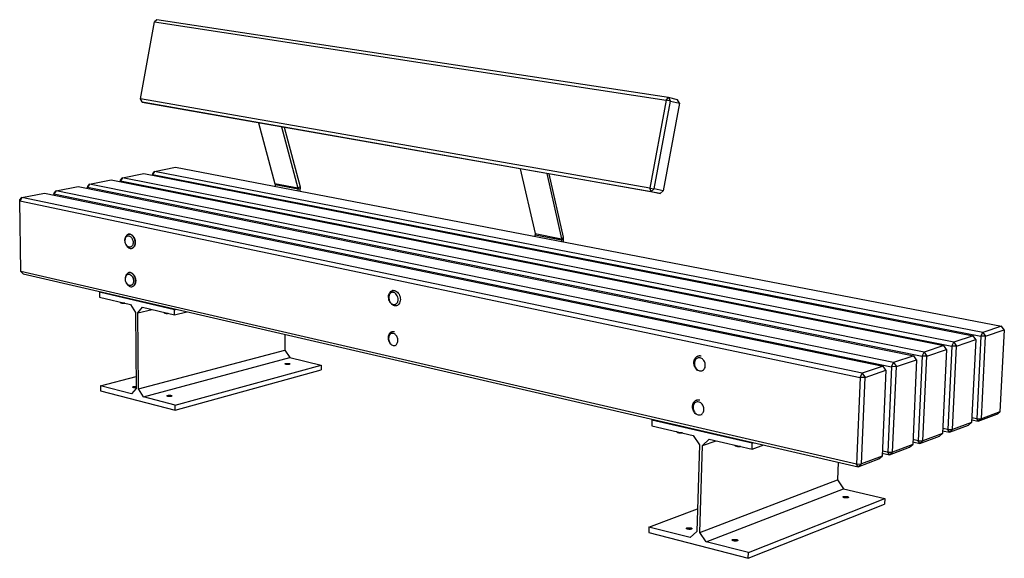
# Model space of a CAD drawing. Units: inches. Extents: x -24 to 404, y -248 to 27.
# Drawn here: x 211 to 213, y -109 to -108 of the extents above; entities that cross this region are included whole.
import ezdxf

# ---------------------------------------------------------------- set-up
doc = ezdxf.new("R2010")
doc.units = ezdxf.units.IN
doc.header["$MEASUREMENT"] = 0
doc.layers.add('0_MOBILIARIO', color=31, linetype='Continuous')

msp = doc.modelspace()

# ---------------------------------------------------------------- linework, layer by layer
at = {"layer": '0_MOBILIARIO'}
for p, q in [((210.7797, -108.158), (210.81183, -107.98003)), ((210.81741, -107.97472), (210.81183, -107.98003)), ((210.81183, -107.98003), (211.9937, -108.16111)), ((211.99919, -108.15492), (210.81741, -107.97472)), ((210.77969, -108.15808), (210.7797, -108.158)), ((210.78302, -108.16515), (210.77969, -108.15808)), ((210.7797, -108.158), (210.78302, -108.16515)), ((211.95626, -108.36404), (210.7797, -108.158)), ((210.78302, -108.16515), (211.95913, -108.37203)), ((210.80543, -108.16947), (210.78302, -108.16515)), ((211.98016, -108.37616), (210.80543, -108.16947)), ((211.9937, -108.16111), (211.95626, -108.36404)), ((211.96628, -108.36589), (212.00372, -108.16299)), ((212.0246, -108.16793), (211.98729, -108.37004)), ((211.9937, -108.16111), (211.99919, -108.15492)), ((212.00372, -108.16299), (211.9937, -108.16111)), ((211.99919, -108.15492), (212.00372, -108.16299)), ((212.02007, -108.15988), (211.99919, -108.15492)), ((212.00372, -108.16299), (212.0246, -108.16793)), ((212.0246, -108.16793), (212.02007, -108.15988)), ((211.05188, -108.21283), (211.09008, -108.35416)), ((211.10532, -108.22223), (211.14322, -108.36434)), ((211.11128, -108.22328), (211.14792, -108.36089)), ((210.73754, -108.33998), (210.78669, -108.33032)), ((210.78669, -108.33032), (212.70303, -108.70512)), ((210.81185, -108.32538), (210.80736, -108.33248)), ((210.80736, -108.33248), (210.80746, -108.33072)), ((210.80738, -108.33437), (210.80736, -108.33248)), ((210.80736, -108.33248), (212.7212, -108.70636)), ((210.80746, -108.33072), (210.81185, -108.32538)), ((210.81185, -108.32538), (210.86, -108.31592)), ((212.72567, -108.69743), (210.81185, -108.32538)), ((210.86, -108.31592), (212.76888, -108.68275)), ((211.65672, -108.31925), (211.69106, -108.46924)), ((211.71796, -108.33002), (211.75185, -108.48088)), ((211.75648, -108.47712), (211.72372, -108.33104)), ((210.66167, -108.35489), (210.65702, -108.36216)), ((210.65729, -108.36032), (210.66167, -108.35489)), ((210.66167, -108.35489), (210.71186, -108.34503)), ((212.59001, -108.74352), (210.66167, -108.35489)), ((210.71186, -108.34503), (212.63549, -108.72807)), ((210.73754, -108.33998), (210.73297, -108.34717)), ((210.73297, -108.34717), (210.73316, -108.34537)), ((210.73299, -108.34924), (210.73297, -108.34717)), ((210.73297, -108.34717), (212.65414, -108.72924)), ((210.73316, -108.34537), (210.73754, -108.33998)), ((212.65871, -108.72018), (210.73754, -108.33998)), ((211.14322, -108.36434), (211.09008, -108.35416)), ((211.14351, -108.36672), (211.09038, -108.35653)), ((211.09038, -108.35653), (211.09038, -108.36019)), ((210.50504, -108.38568), (210.5574, -108.37539)), ((210.5574, -108.37539), (212.49504, -108.77578)), ((210.58419, -108.37012), (210.57945, -108.37747)), ((210.57945, -108.37747), (210.57982, -108.3756)), ((210.57949, -108.37995), (210.57945, -108.37747)), ((210.57945, -108.37747), (212.51474, -108.77679)), ((210.57982, -108.3756), (210.58419, -108.37012)), ((210.58419, -108.37012), (210.63544, -108.36005)), ((212.5195, -108.76747), (210.58419, -108.37012)), ((210.63544, -108.36005), (212.56618, -108.75161)), ((210.65702, -108.36216), (210.65729, -108.36032)), ((210.65705, -108.36443), (210.65702, -108.36216)), ((210.65702, -108.36216), (212.58534, -108.7527)), ((211.14792, -108.36089), (211.14322, -108.36434)), ((211.14851, -108.36566), (211.14351, -108.36672)), ((211.14351, -108.3704), (211.14351, -108.36672)), ((211.1485, -108.37136), (211.14851, -108.36566)), ((211.95626, -108.36404), (211.96628, -108.36589)), ((211.95913, -108.37203), (211.95626, -108.36404)), ((211.96628, -108.36589), (211.95913, -108.37203)), ((211.95913, -108.37203), (211.98016, -108.37616)), ((211.98729, -108.37004), (211.96628, -108.36589)), ((211.98016, -108.37616), (211.98729, -108.37004)), ((210.50504, -108.38568), (210.50021, -108.39311)), ((210.50021, -108.39311), (210.50068, -108.3912)), ((210.50315, -108.55685), (210.50021, -108.39311)), ((210.50021, -108.39311), (212.44224, -108.80152)), ((210.50068, -108.3912), (210.50504, -108.38568)), ((212.44711, -108.79206), (210.50504, -108.38568)), ((211.69106, -108.46924), (211.75185, -108.48088)), ((210.74356, -108.48403), (210.74366, -108.48264)), ((210.75172, -108.4706), (210.75207, -108.47052)), ((211.69123, -108.47566), (211.6913, -108.47176)), ((211.6913, -108.47176), (211.75209, -108.48342)), ((211.75185, -108.48088), (211.75648, -108.47712)), ((211.75209, -108.48342), (211.75201, -108.48734)), ((211.75696, -108.48219), (211.75209, -108.48342)), ((211.75683, -108.48827), (211.75696, -108.48219)), ((210.74589, -108.49455), (210.74657, -108.49577)), ((210.75896, -108.50336), (210.7593, -108.50328)), ((210.50315, -108.55685), (210.50818, -108.56217)), ((212.43372, -109.00183), (210.50315, -108.55685)), ((210.7528, -108.55921), (210.75245, -108.55928)), ((210.50818, -108.56217), (212.43789, -109.00794)), ((210.74449, -108.57263), (210.74458, -108.5712)), ((210.74697, -108.58335), (210.74769, -108.58459)), ((210.68431, -108.60491), (210.68876, -108.60388)), ((210.68431, -108.60491), (210.68445, -108.61637)), ((210.85773, -108.64501), (210.68431, -108.60491)), ((210.76036, -108.59179), (210.76001, -108.59187)), ((211.36311, -108.60061), (211.36174, -108.60096)), ((210.68445, -108.61637), (210.75642, -108.63311)), ((210.73407, -108.62922), (210.73394, -108.62916)), ((210.73462, -108.62923), (210.73461, -108.62804)), ((210.75642, -108.63311), (210.76788, -108.65146)), ((210.76788, -108.65146), (210.7696, -108.82702)), ((210.77288, -108.65264), (210.78409, -108.63955)), ((210.77288, -108.65264), (210.80601, -108.64465)), ((210.78409, -108.63955), (210.85781, -108.6567)), ((210.83508, -108.65261), (210.83507, -108.65141)), ((210.85773, -108.64501), (210.86216, -108.64394)), ((210.85781, -108.6567), (210.85773, -108.64501)), ((210.85781, -108.6567), (210.88676, -108.64962)), ((211.37105, -108.63573), (211.37071, -108.63582)), ((210.77457, -108.8283), (210.77288, -108.65264)), ((210.83446, -108.65258), (210.83433, -108.65252)), ((211.36105, -108.69585), (211.36307, -108.69531)), ((212.7212, -108.70636), (212.72567, -108.69743)), ((212.76888, -108.68275), (212.72567, -108.69743)), ((212.72567, -108.69743), (212.732, -108.70628)), ((212.732, -108.70628), (212.77518, -108.69152)), ((212.77518, -108.69152), (212.76518, -108.88081)), ((212.77518, -108.69152), (212.76888, -108.68275)), ((211.11312, -108.70191), (211.11308, -108.73839)), ((212.65414, -108.72924), (212.65871, -108.72018)), ((212.70303, -108.70512), (212.65871, -108.72018)), ((212.65871, -108.72018), (212.66509, -108.72915)), ((212.66509, -108.72915), (212.70938, -108.71401)), ((212.70938, -108.71401), (212.69965, -108.90556)), ((212.70938, -108.71401), (212.70303, -108.70512)), ((212.7212, -108.70636), (212.71144, -108.89716)), ((212.732, -108.70628), (212.7212, -108.70636)), ((212.72218, -108.89705), (212.732, -108.70628)), ((210.77457, -108.8283), (211.11308, -108.73839)), ((211.11308, -108.73839), (211.12426, -108.75589)), ((211.37045, -108.73049), (211.37079, -108.73039)), ((212.63549, -108.72807), (212.59001, -108.74352)), ((212.59644, -108.75261), (212.64189, -108.73708)), ((212.64189, -108.73708), (212.63244, -108.93094)), ((212.64189, -108.73708), (212.63549, -108.72807)), ((212.65414, -108.72924), (212.64466, -108.92233)), ((212.66509, -108.72915), (212.65414, -108.72924)), ((212.65555, -108.92222), (212.66509, -108.72915)), ((210.786, -108.84674), (211.12426, -108.75589)), ((211.12426, -108.75589), (211.19685, -108.77309)), ((212.07051, -108.75137), (212.06813, -108.75211)), ((212.56618, -108.75161), (212.5195, -108.76747)), ((212.52599, -108.77669), (212.57263, -108.76075)), ((212.57263, -108.76075), (212.56349, -108.95698)), ((212.57263, -108.76075), (212.56618, -108.75161)), ((212.58534, -108.7527), (212.57616, -108.94815)), ((212.58534, -108.7527), (212.59001, -108.74352)), ((212.59644, -108.75261), (212.58534, -108.7527)), ((212.5872, -108.94803), (212.59644, -108.75261)), ((212.59001, -108.74352), (212.59644, -108.75261)), ((210.85926, -108.8656), (211.19685, -108.77309)), ((210.85934, -108.87712), (211.19681, -108.7841)), ((211.19685, -108.77309), (211.19681, -108.7841)), ((212.49504, -108.77578), (212.44711, -108.79206)), ((212.45366, -108.80142), (212.50155, -108.78505)), ((212.50155, -108.78505), (212.49273, -108.9837)), ((212.50155, -108.78505), (212.49504, -108.77578)), ((212.51474, -108.77679), (212.50587, -108.97464)), ((212.51474, -108.77679), (212.5195, -108.76747)), ((212.52599, -108.77669), (212.51474, -108.77679)), ((212.51706, -108.97452), (212.52599, -108.77669)), ((212.5195, -108.76747), (212.52599, -108.77669)), ((210.68698, -108.82126), (210.76933, -108.79973)), ((212.08023, -108.78907), (212.0799, -108.78918)), ((212.44224, -108.80152), (212.43372, -109.00183)), ((212.44224, -108.80152), (212.44711, -108.79206)), ((212.45366, -108.80142), (212.44224, -108.80152)), ((212.44506, -109.00171), (212.45366, -108.80142)), ((212.44711, -108.79206), (212.45366, -108.80142)), ((210.75851, -108.83966), (210.68698, -108.82126)), ((210.68698, -108.82126), (210.68712, -108.83256)), ((210.68712, -108.83256), (210.85934, -108.87712)), ((210.7696, -108.82702), (210.75851, -108.83966)), ((210.786, -108.84674), (210.77457, -108.8283)), ((210.85926, -108.8656), (210.786, -108.84674)), ((212.06469, -108.85393), (212.06711, -108.85314)), ((210.85934, -108.87712), (210.85926, -108.8656)), ((211.96087, -108.90012), (211.96051, -108.91323)), ((211.96087, -108.90012), (211.9651, -108.89872)), ((212.19279, -108.95375), (211.96087, -108.90012)), ((212.07702, -108.89071), (212.07735, -108.8906)), ((212.69994, -108.89981), (212.71512, -108.90307)), ((212.71144, -108.89716), (212.7002, -108.89476)), ((212.71144, -108.89716), (212.72218, -108.89705)), ((212.71512, -108.90307), (212.71144, -108.89716)), ((212.71512, -108.90307), (212.75815, -108.88679)), ((212.72218, -108.89705), (212.71512, -108.90307)), ((212.76518, -108.88081), (212.72218, -108.89705)), ((212.75815, -108.88679), (212.76518, -108.88081)), ((211.96051, -108.91323), (212.05656, -108.93558)), ((212.63274, -108.92485), (212.64846, -108.92829)), ((212.64466, -108.92233), (212.63299, -108.91978)), ((212.64466, -108.92233), (212.65555, -108.92222)), ((212.64846, -108.92829), (212.64466, -108.92233)), ((212.64846, -108.92829), (212.69259, -108.91159)), ((212.65555, -108.92222), (212.64846, -108.92829)), ((212.69965, -108.90556), (212.65555, -108.92222)), ((212.69259, -108.91159), (212.69965, -108.90556)), ((212.0199, -108.92845), (212.01987, -108.92843)), ((212.02156, -108.92881), (212.0216, -108.92744)), ((212.05656, -108.93558), (212.07112, -108.9571)), ((212.0778, -108.95866), (212.09356, -108.94418)), ((212.0778, -108.95866), (212.10913, -108.9478)), ((212.09356, -108.94418), (212.19232, -108.96716)), ((212.57616, -108.94815), (212.56403, -108.94545)), ((212.57616, -108.94815), (212.5872, -108.94803)), ((212.58008, -108.95415), (212.57616, -108.94815)), ((212.58008, -108.95415), (212.62535, -108.93703)), ((212.5872, -108.94803), (212.58008, -108.95415)), ((212.63244, -108.93094), (212.5872, -108.94803)), ((212.62535, -108.93703), (212.63244, -108.93094)), ((212.07112, -108.9571), (212.06487, -109.15798)), ((212.07151, -109.15968), (212.0778, -108.95866)), ((212.15399, -108.95965), (212.15396, -108.95963)), ((212.1558, -108.96005), (212.15584, -108.95867)), ((212.19232, -108.96716), (212.19279, -108.95375)), ((212.19232, -108.96716), (212.21953, -108.9575)), ((212.19279, -108.95375), (212.19696, -108.95228)), ((212.50992, -108.9807), (212.55637, -108.96312)), ((212.56349, -108.95698), (212.51706, -108.97452)), ((212.55637, -108.96312), (212.56349, -108.95698)), ((212.56379, -108.95053), (212.58008, -108.95415)), ((212.43789, -109.00794), (212.48558, -108.9899)), ((212.49273, -108.9837), (212.44506, -109.00171)), ((212.48558, -108.9899), (212.49273, -108.9837)), ((212.49303, -108.97687), (212.50992, -108.9807)), ((212.50587, -108.97464), (212.49326, -108.97179)), ((212.50587, -108.97464), (212.51706, -108.97452)), ((212.50992, -108.9807), (212.50587, -108.97464)), ((212.51706, -108.97452), (212.50992, -108.9807)), ((212.39131, -108.99718), (212.3896, -109.03864)), ((212.43372, -109.00183), (212.44506, -109.00171)), ((212.43789, -109.00794), (212.43372, -109.00183)), ((212.44506, -109.00171), (212.43789, -109.00794)), ((212.07151, -109.15968), (212.3896, -109.03864)), ((212.3896, -109.03864), (212.40363, -109.059)), ((212.08601, -109.18132), (212.40363, -109.059)), ((212.40363, -109.059), (212.49926, -109.08165)), ((212.18396, -109.20653), (212.49926, -109.08165)), ((212.49926, -109.08165), (212.4987, -109.09418)), ((211.95404, -109.14736), (212.0665, -109.10564)), ((212.1835, -109.21973), (212.4987, -109.09418)), ((211.95404, -109.14736), (211.95369, -109.16027)), ((212.04932, -109.17188), (211.95404, -109.14736)), ((211.95369, -109.16027), (212.1835, -109.21973)), ((212.06487, -109.15798), (212.04932, -109.17188)), ((212.08601, -109.18132), (212.07151, -109.15968)), ((212.18396, -109.20653), (212.08601, -109.18132)), ((212.1835, -109.21973), (212.18396, -109.20653))]:
    msp.add_line(p, q, dxfattribs=at)
at = {"layer": '0_MOBILIARIO', "flags": 128}
for points in [[(211.09008, -108.35416, -0.0035212), (211.09012, -108.35431, -0.0068866), (211.09013, -108.35439, -0.000193), (211.09018, -108.3546, -0.0035199), (211.09019, -108.35461, -0.0034163), (211.09021, -108.35473, -0.0034496), (211.09023, -108.35484, -0.0033536), (211.09025, -108.35496, -0.0033843), (211.09027, -108.35508, -0.0032959), (211.09029, -108.3552, -0.0033242), (211.0903, -108.35531, -0.003243), (211.09032, -108.35543, -0.0032689), (211.09033, -108.35555, -0.0031948), (211.09034, -108.35568, -0.0032183), (211.09035, -108.3558, -0.0031512), (211.09036, -108.35592, -0.0031724), (211.09037, -108.35604, -0.003112), (211.09037, -108.35605, -0.0001514), (211.09038, -108.35629, -0.0060571), (211.09038, -108.35637, -0.0031131), (211.09038, -108.35653)], [(211.14322, -108.36434, -0.0035015), (211.14326, -108.36449, -0.0068497), (211.14327, -108.36456, -0.0001909), (211.14332, -108.36478, -0.0035002), (211.14332, -108.36479, -0.0033954), (211.14335, -108.36491, -0.003429), (211.14337, -108.36502, -0.0033321), (211.14339, -108.36514, -0.0033632), (211.14341, -108.36526, -0.0032738), (211.14343, -108.36538, -0.0033024), (211.14344, -108.3655, -0.0032204), (211.14345, -108.36562, -0.0032466), (211.14347, -108.36574, -0.0031718), (211.14348, -108.36586, -0.0031956), (211.14349, -108.36598, -0.0031279), (211.1435, -108.3661, -0.0031493), (211.1435, -108.36623, -0.0030885), (211.1435, -108.36624, -0.0001491), (211.14351, -108.36647, -0.0060121), (211.14351, -108.36656, -0.0030896), (211.14351, -108.36672)], [(211.14792, -108.36089, -0.0034984), (211.148, -108.36119, -0.0068438), (211.14803, -108.36134, -0.0001906), (211.14813, -108.36177, -0.0034971), (211.14813, -108.3618, -0.0033924), (211.14818, -108.36203, -0.0034261), (211.14822, -108.36226, -0.0033292), (211.14826, -108.3625, -0.0033603), (211.1483, -108.36273, -0.003271), (211.14834, -108.36297, -0.0032996), (211.14837, -108.36321, -0.0032177), (211.1484, -108.36345, -0.0032439), (211.14842, -108.36369, -0.0031692), (211.14844, -108.36394, -0.003193), (211.14846, -108.36418, -0.0031253), (211.14848, -108.36442, -0.0031468), (211.14849, -108.36467, -0.0030859), (211.14849, -108.36469, -0.0001489), (211.14851, -108.36516, -0.0060073), (211.14851, -108.36533, -0.003087), (211.14851, -108.36566)], [(210.74657, -108.49577, 0.0804426), (210.74889, -108.49946, 0.0932816), (210.75187, -108.50177, 0.0524382), (210.75582, -108.50331, 0.0946882), (210.75818, -108.50349, 0.1001606), (210.76112, -108.50254, 0.0935502), (210.76366, -108.50041, 0.0683859), (210.76562, -108.49722, 0.0648611), (210.76672, -108.49343, 0.0457551), (210.76701, -108.48891, 0.0471705), (210.76647, -108.48456, 0.0470301), (210.76512, -108.48038, 0.0456287), (210.76297, -108.4764, 0.064495), (210.76037, -108.47342, 0.0678585), (210.75724, -108.47133, 0.0931873), (210.75404, -108.47044, 0.0999848), (210.75096, -108.4708, 0.0950917), (210.7489, -108.47195, 0.0527843), (210.74595, -108.47498, 0.0938185), (210.74422, -108.47832, 0.0809286), (210.74366, -108.48264)], [(210.75207, -108.47052, -0.0491186), (210.75428, -108.47034, -0.0765035), (210.75569, -108.47058, -0.0267621), (210.75806, -108.47152, -0.0475881), (210.7593, -108.47224, -0.0347187), (210.7611, -108.47372, -0.0372786), (210.76256, -108.47532, -0.0284219), (210.76402, -108.47743, -0.0303191), (210.76515, -108.47954, -0.0261397), (210.76612, -108.482, -0.0267854), (210.76681, -108.48449, -0.0268371), (210.76723, -108.48703, -0.0261596), (210.76739, -108.48966, -0.0304503), (210.76725, -108.49205, -0.0285269), (210.76681, -108.49457, -0.0375026), (210.76616, -108.49664, -0.0349453), (210.76515, -108.49873, -0.0478694), (210.76432, -108.4999, -0.0269696), (210.76256, -108.50173, -0.0767737), (210.76138, -108.50253, -0.0493882), (210.7593, -108.50328)], [(211.69106, -108.46924, -0.0032868), (211.69109, -108.4694, -0.0064464), (211.69111, -108.46948, -0.0001685), (211.69115, -108.46971, -0.0032852), (211.69115, -108.46972, -0.0031707), (211.69117, -108.46984, -0.0032074), (211.69119, -108.46996, -0.0031021), (211.69121, -108.47009, -0.0031358), (211.69123, -108.47021, -0.0030393), (211.69124, -108.47034, -0.0030701), (211.69125, -108.47046, -0.0029821), (211.69127, -108.47059, -0.0030101), (211.69128, -108.47072, -0.0029302), (211.69128, -108.47085, -0.0029556), (211.69129, -108.47098, -0.0028835), (211.6913, -108.47111, -0.0029063), (211.6913, -108.47124, -0.0028418), (211.6913, -108.47125, -0.0001265), (211.69131, -108.4715, -0.0055404), (211.69131, -108.47159, -0.002843), (211.6913, -108.47176)], [(210.74352, -108.4855, -0.0925872), (210.7437, -108.48148, -0.103042), (210.74523, -108.47819, -0.0624507), (210.7479, -108.4754, -0.1114086), (210.74986, -108.47444, -0.1124807), (210.75269, -108.4744, -0.0985417), (210.75565, -108.47567, -0.0699437), (210.75832, -108.47812, -0.0646067), (210.76039, -108.48144, -0.0507461), (210.76174, -108.48539, -0.0507658), (210.76226, -108.48953, -0.0637669), (210.76186, -108.49344, -0.0686159), (210.76055, -108.49685, -0.0972753), (210.75845, -108.49934, -0.1116793), (210.7559, -108.50059, -0.1122044), (210.75307, -108.50062, -0.0984298), (210.75011, -108.49934, -0.0696082), (210.74807, -108.49745, -0.0409667), (210.74539, -108.49357, -0.0741303), (210.74401, -108.49007, -0.0606334), (210.74352, -108.4855)], [(211.75185, -108.48088, -0.0032617), (211.75188, -108.48104, -0.0063991), (211.7519, -108.48112, -0.000166), (211.75194, -108.48135, -0.00326), (211.75195, -108.48136, -0.0031447), (211.75197, -108.48149, -0.0031816), (211.75198, -108.48161, -0.0030757), (211.752, -108.48173, -0.0031095), (211.75202, -108.48186, -0.0030125), (211.75203, -108.48199, -0.0030434), (211.75204, -108.48211, -0.002955), (211.75206, -108.48224, -0.0029831), (211.75206, -108.48237, -0.0029028), (211.75207, -108.4825, -0.0029283), (211.75208, -108.48263, -0.0028559), (211.75209, -108.48276, -0.0028788), (211.75209, -108.48289, -0.002814), (211.75209, -108.4829, -0.0001241), (211.75209, -108.48315, -0.0054873), (211.75209, -108.48324, -0.0028152), (211.75209, -108.48342)], [(211.75696, -108.48219, 0.0028127), (211.75697, -108.48184, 0.0054825), (211.75697, -108.48166, 0.0001239), (211.75696, -108.48116, 0.0028115), (211.75696, -108.48113, 0.0028762), (211.75695, -108.48087, 0.0028533), (211.75694, -108.48061, 0.0029256), (211.75693, -108.48035, 0.0029002), (211.75691, -108.48009, 0.0029803), (211.75689, -108.47984, 0.0029522), (211.75687, -108.47958, 0.0030406), (211.75684, -108.47933, 0.0030096), (211.75681, -108.47907, 0.0031065), (211.75678, -108.47882, 0.0030727), (211.75675, -108.47857, 0.0031785), (211.75671, -108.47833, 0.0031416), (211.75667, -108.47808, 0.0032568), (211.75667, -108.47806, 0.0001657), (211.75658, -108.4776, 0.0063927), (211.75655, -108.47743, 0.0032584), (211.75648, -108.47712)], [(210.74769, -108.58459, 0.0807487), (210.75006, -108.5882, 0.0936601), (210.75305, -108.59043, 0.0525881), (210.75698, -108.59186, 0.0948826), (210.75932, -108.59199, 0.0997959), (210.76222, -108.59099, 0.0930484), (210.7647, -108.58883, 0.0676779), (210.76659, -108.58562, 0.064372), (210.76763, -108.58184, 0.0453953), (210.76786, -108.57735, 0.046847), (210.76727, -108.57304, 0.046753), (210.7659, -108.5689, 0.045312), (210.76372, -108.56497, 0.0641267), (210.76112, -108.56203, 0.0673248), (210.758, -108.55997, 0.0928012), (210.75482, -108.55911, 0.0996695), (210.75177, -108.55947, 0.0951489), (210.74973, -108.56061, 0.0528214), (210.74683, -108.56361, 0.0940239), (210.74512, -108.56692, 0.0810758), (210.74458, -108.5712)], [(210.7528, -108.55921, -0.0492129), (210.75499, -108.559, -0.0766431), (210.7564, -108.55922, -0.0268442), (210.75877, -108.56013, -0.0476671), (210.76001, -108.56083, -0.0347144), (210.76182, -108.56229, -0.037289), (210.76329, -108.56387, -0.0283796), (210.76477, -108.56595, -0.03029), (210.76591, -108.56805, -0.0260819), (210.76691, -108.57049, -0.0267352), (210.76762, -108.57296, -0.02677), (210.76807, -108.57549, -0.0260952), (210.76825, -108.57811, -0.0303782), (210.76814, -108.5805, -0.0284501), (210.76773, -108.58301, -0.03744), (210.76711, -108.58508, -0.0348671), (210.76612, -108.58718, -0.0478572), (210.76531, -108.58835, -0.0269846), (210.76358, -108.5902, -0.0768261), (210.76242, -108.59101, -0.0493953), (210.76036, -108.59179)], [(210.75482, -108.56347, -0.0570908), (210.75827, -108.56585, -0.0834617), (210.76009, -108.56808, -0.040877), (210.76204, -108.57225, -0.052013), (210.76295, -108.57577, -0.0576641), (210.76308, -108.57978, -0.0593003), (210.7623, -108.5836, -0.0867181), (210.76066, -108.58666, -0.1021729), (210.7584, -108.58857, -0.115409), (210.75569, -108.58932, -0.1082105), (210.75275, -108.58879, -0.0820285), (210.74993, -108.58704, -0.0722691), (210.74749, -108.58418, -0.051706), (210.74566, -108.58049, -0.0518809), (210.74464, -108.57651, -0.0575401), (210.7445, -108.57251, -0.0590348), (210.74527, -108.56869, -0.0865883), (210.74673, -108.56596, -0.0807756), (210.74916, -108.56371, -0.1367393), (210.75154, -108.56294, -0.1022931), (210.75482, -108.56347)], [(211.3527, -108.6155, -0.1082919), (211.35319, -108.60956, -0.1204518), (211.35595, -108.60494, -0.0761472), (211.36046, -108.60158, -0.1184611), (211.36399, -108.60067, -0.1090227), (211.36854, -108.60159, -0.0917992), (211.37307, -108.60469, -0.0692445), (211.37662, -108.60936, -0.0651249), (211.37893, -108.61514, -0.0651762), (211.37969, -108.62133, -0.069335), (211.37882, -108.62712, -0.0919257), (211.37634, -108.63202, -0.1091518), (211.37279, -108.63501, -0.1184633), (211.36844, -108.63611, -0.109447), (211.36368, -108.63511, -0.0868175), (211.36018, -108.63273, -0.0529052), (211.35576, -108.62741, -0.0845319), (211.35341, -108.62216, -0.0724486), (211.3527, -108.6155), (211.3527, -108.6155)], [(211.37461, -108.62134, 0.0629567), (211.37411, -108.6164, 0.0779586), (211.37261, -108.61266, 0.0431251), (211.36963, -108.60851, 0.0697548), (211.36725, -108.60641, 0.0934042), (211.36387, -108.60499, 0.104022), (211.36058, -108.60498, 0.1059052), (211.35758, -108.6063, 0.0967132), (211.35514, -108.60891, 0.0731685), (211.35356, -108.61251, 0.0680688), (211.35301, -108.6167, 0.0552159), (211.35353, -108.62114, 0.055195), (211.355, -108.62536, 0.0655469), (211.35733, -108.62893, 0.0694262), (211.36034, -108.6316, 0.0933103), (211.36372, -108.63303, 0.1037374), (211.36702, -108.63305, 0.1061492), (211.36937, -108.63202, 0.0641177), (211.37247, -108.62913, 0.1062397), (211.37425, -108.62571, 0.0933752), (211.37461, -108.62134)], [(211.35844, -108.6025, -0.0106186), (211.3589, -108.60218, -0.0194619), (211.35916, -108.60201, -0.0016544), (211.35981, -108.60165, -0.010636), (211.35991, -108.60159, -0.010916), (211.36029, -108.60141, -0.0108414), (211.36069, -108.60124, -0.0110168), (211.36108, -108.60109, -0.0109775), (211.36149, -108.60096, -0.0110384), (211.36189, -108.60084, -0.0110366), (211.36231, -108.60075, -0.0109795), (211.36272, -108.60067, -0.0110153), (211.36314, -108.60061, -0.0108437), (211.36357, -108.60057, -0.0109148), (211.36399, -108.60055, -0.0106386), (211.36443, -108.60054, -0.0107412), (211.36485, -108.60056, -0.0103754), (211.36497, -108.60056, -0.0015777), (211.36572, -108.60064, -0.0189953), (211.36603, -108.60068, -0.0103604), (211.36659, -108.60079)], [(210.73885, -108.63013, -0.0028974), (210.73844, -108.6301, -0.0055742), (210.73823, -108.63008, -0.0001323), (210.73767, -108.63003, -0.0028806), (210.73764, -108.63003, -0.0032389), (210.73736, -108.63, -0.0030978), (210.73707, -108.62996, -0.0035736), (210.73681, -108.62993, -0.0033863), (210.73653, -108.62989, -0.0040165), (210.73628, -108.62985, -0.0037676), (210.73602, -108.6298, -0.0046072), (210.73579, -108.62975, -0.004273), (210.73554, -108.6297, -0.0054054), (210.73534, -108.62965, -0.0049501), (210.73511, -108.62959, -0.006505), (210.73492, -108.62954, -0.0058722), (210.73472, -108.62948, -0.0080555), (210.73468, -108.62946, -0.0010315), (210.73437, -108.62935, -0.0164275), (210.73427, -108.62931, -0.0082015), (210.73407, -108.62922)], [(210.7433, -108.63006, -0.0018376), (210.74301, -108.63008, -0.0036484), (210.74286, -108.63009, -0.0000534), (210.74244, -108.63012, -0.0018343), (210.74242, -108.63012, -0.0017752), (210.7422, -108.63013, -0.0017918), (210.74198, -108.63014, -0.001752), (210.74175, -108.63015, -0.0017623), (210.74153, -108.63016, -0.0017407), (210.7413, -108.63017, -0.001745), (210.74108, -108.63017, -0.0017411), (210.74085, -108.63017, -0.0017394), (210.74063, -108.63017, -0.001753), (210.7404, -108.63017, -0.0017455), (210.74018, -108.63017, -0.0017769), (210.73995, -108.63017, -0.0017632), (210.73973, -108.63016, -0.0018134), (210.73972, -108.63016, -0.0000522), (210.73929, -108.63015, -0.0036045), (210.73914, -108.63014, -0.0018167), (210.73885, -108.63013)], [(210.83936, -108.65352, -0.0029357), (210.83895, -108.6535, -0.0056489), (210.83873, -108.65348, -0.0001357), (210.83815, -108.65343, -0.0029188), (210.83812, -108.65342, -0.0032726), (210.83784, -108.65339, -0.003133), (210.83754, -108.65336, -0.0036043), (210.83727, -108.65332, -0.0034187), (210.83698, -108.65328, -0.004044), (210.83673, -108.65323, -0.0037969), (210.83646, -108.65318, -0.0046305), (210.83622, -108.65314, -0.0042987), (210.83597, -108.65308, -0.0054229), (210.83576, -108.65303, -0.0049711), (210.83552, -108.65297, -0.0065135), (210.83533, -108.65292, -0.0058864), (210.83512, -108.65285, -0.0080493), (210.83508, -108.65284, -0.0010292), (210.83476, -108.65272, -0.0164012), (210.83466, -108.65268, -0.0081931), (210.83446, -108.65258)], [(210.84386, -108.65345, -0.0018767), (210.84357, -108.65348, -0.0037264), (210.84342, -108.65349, -0.0000557), (210.84299, -108.65352, -0.0018732), (210.84298, -108.65352, -0.0018087), (210.84275, -108.65353, -0.001827), (210.84253, -108.65354, -0.0017824), (210.8423, -108.65355, -0.0017942), (210.84207, -108.65356, -0.0017682), (210.84185, -108.65356, -0.0017739), (210.84162, -108.65357, -0.0017658), (210.84139, -108.65357, -0.0017655), (210.84116, -108.65357, -0.0017752), (210.84093, -108.65357, -0.001769), (210.84071, -108.65357, -0.0017966), (210.84048, -108.65357, -0.0017842), (210.84025, -108.65356, -0.0018306), (210.84024, -108.65356, -0.0000532), (210.8398, -108.65354, -0.0036365), (210.83966, -108.65354, -0.0018338), (210.83936, -108.65352)], [(211.35779, -108.72558, -0.0242818), (211.35608, -108.72342, -0.0415298), (211.35525, -108.72203, -0.00805), (211.3538, -108.71895, -0.0238977), (211.35338, -108.71788, -0.0231654), (211.35274, -108.71568, -0.0230594), (211.35231, -108.71341, -0.0244618), (211.3521, -108.71121, -0.0236792), (211.35211, -108.70892, -0.027304), (211.35232, -108.70684, -0.0258964), (211.35278, -108.70468, -0.0317863), (211.35341, -108.70284, -0.0299939), (211.3543, -108.70099, -0.0375462), (211.35529, -108.69948, -0.0359231), (211.35655, -108.69808, -0.0429305), (211.35788, -108.69701, -0.0420528), (211.3594, -108.69615, -0.044884), (211.36042, -108.69579, -0.0213125), (211.36265, -108.69533, -0.0652682), (211.36405, -108.69528, -0.0439408), (211.36609, -108.69566)], [(211.3621, -108.69971, 0.0874312), (211.35835, -108.70043, 0.1207993), (211.35605, -108.70202, 0.0696407), (211.35385, -108.70535, 0.076435), (211.35279, -108.70883, 0.0572212), (211.35267, -108.71321, 0.0568199), (211.35355, -108.71754, 0.0595744), (211.35538, -108.7215, 0.0608717), (211.35804, -108.72484, 0.0832123), (211.36122, -108.72706, 0.0940922), (211.36455, -108.72793, 0.1078975), (211.36779, -108.72746, 0.1049544), (211.37061, -108.72564, 0.0857532), (211.37271, -108.7227, 0.0765745), (211.37389, -108.71883, 0.0574425), (211.37402, -108.71444, 0.0569692), (211.37314, -108.7101, 0.059714), (211.37149, -108.70654, 0.049706), (211.36863, -108.70279, 0.0948238), (211.36621, -108.70102, 0.06579), (211.3621, -108.69971)], [(212.06608, -108.78566, -0.0276235), (212.06384, -108.78352, -0.0462491), (212.0627, -108.78205, -0.0101256), (212.06075, -108.77886, -0.0272257), (212.06011, -108.77761, -0.0261443), (212.05917, -108.77518, -0.0261541), (212.0585, -108.77266, -0.0271782), (212.0581, -108.77014, -0.0265601), (212.05798, -108.76754, -0.029682), (212.05813, -108.76512, -0.0285243), (212.05859, -108.76263, -0.0335683), (212.05927, -108.76045, -0.0321317), (212.06028, -108.75828, -0.0382737), (212.06146, -108.75647, -0.0370192), (212.06294, -108.7548, -0.0422533), (212.06455, -108.75349, -0.0415981), (212.06638, -108.75245, -0.043292), (212.06762, -108.752, -0.0203521), (212.07035, -108.75139, -0.0635497), (212.07205, -108.7513, -0.0425204), (212.07456, -108.7517)], [(212.08425, -108.7741, 0.0651794), (212.08374, -108.76872, 0.082008), (212.08212, -108.76473, 0.0453433), (212.07878, -108.76026, 0.0695549), (212.07599, -108.75791, 0.087786), (212.07209, -108.75633, 0.0953779), (212.06821, -108.75625, 0.0999672), (212.06466, -108.75762, 0.0953489), (212.06176, -108.76037, 0.0781465), (212.05984, -108.76418, 0.0730259), (212.0591, -108.76868, 0.0606747), (212.05959, -108.77347, 0.0603864), (212.06122, -108.77803, 0.0665847), (212.06387, -108.78192, 0.0692348), (212.06733, -108.78484, 0.0877117), (212.07122, -108.78643, 0.0950888), (212.0751, -108.78652, 0.1001835), (212.07797, -108.78542, 0.0652924), (212.08156, -108.78242, 0.1086756), (212.08364, -108.77886, 0.0930153), (212.08425, -108.7741)], [(211.11512, -108.7695, -0.0201245), (211.11698, -108.76916, -0.0348643), (211.11808, -108.76909, -0.0078223), (211.12018, -108.76912, -0.0131296), (211.12143, -108.7692, -0.03747), (211.12293, -108.76944, -0.055899), (211.12389, -108.76978, -0.1183652), (211.12446, -108.77025, -0.2433959), (211.12452, -108.77063, -0.1930878), (211.12423, -108.77097, -0.0679518), (211.12308, -108.7714, -0.0210899), (211.12145, -108.7717, -0.0259495), (211.12011, -108.77182, -0.0167947), (211.11864, -108.77182, -0.0131424), (211.11676, -108.77171, -0.0375502), (211.11525, -108.77147, -0.0562867), (211.1143, -108.77112, -0.1187498), (211.11391, -108.7708, -0.1025012), (211.11367, -108.77028, -0.3389817), (211.11405, -108.76944, -0.2838162), (211.11512, -108.7695)], [(210.76958, -108.82524, -0.0137432), (210.76814, -108.82542, -0.0249572), (210.76734, -108.82546, -0.0031719), (210.76547, -108.82545, -0.0120939), (210.76498, -108.82544, -0.0184028), (210.76416, -108.82536, -0.0120438), (210.76292, -108.82516, -0.03669), (210.7622, -108.82497, -0.036667), (210.76152, -108.82468, -0.0999218), (210.76112, -108.82437, -0.1744984), (210.76102, -108.82409, -0.1733457), (210.76112, -108.82381, -0.0987922), (210.76151, -108.82348, -0.0358738), (210.7622, -108.82317, -0.0363572), (210.76291, -108.82297, -0.0120095), (210.76414, -108.82274, -0.0183044), (210.76496, -108.82264, -0.0120877), (210.76545, -108.8226, -0.0031624), (210.76731, -108.82254, -0.0249431), (210.76811, -108.82256, -0.0137249), (210.76955, -108.82271)], [(210.84212, -108.84327, -0.0207932), (210.84409, -108.8429, -0.0352674), (210.84527, -108.84282, -0.0082795), (210.84743, -108.84285, -0.0134773), (210.84875, -108.84293, -0.0408278), (210.85031, -108.8432, -0.0663814), (210.85122, -108.84357, -0.1320161), (210.85173, -108.84406, -0.235188), (210.85176, -108.84448, -0.1763101), (210.85141, -108.84485, -0.06505), (210.85014, -108.84532, -0.0195198), (210.84837, -108.84564, -0.025475), (210.84699, -108.84577, -0.0181317), (210.84551, -108.84577, -0.0134946), (210.84351, -108.84565, -0.0409173), (210.84194, -108.84539, -0.0668462), (210.84103, -108.84502, -0.1324547), (210.8407, -108.84469, -0.0996633), (210.8405, -108.84411, -0.3153586), (210.84098, -108.8432, -0.2777505), (210.84212, -108.84327)], [(212.06265, -108.88689, -0.0270176), (212.06047, -108.8847, -0.0453128), (212.05937, -108.88322, -0.0097305), (212.05747, -108.88, -0.0266341), (212.05687, -108.87877, -0.0258625), (212.05598, -108.87635, -0.0257823), (212.05534, -108.87385, -0.0270898), (212.05498, -108.87137, -0.026391), (212.05488, -108.8688, -0.0297705), (212.05506, -108.86642, -0.0285525), (212.05553, -108.86398, -0.0337997), (212.05623, -108.86185, -0.0323427), (212.05725, -108.85974, -0.0385438), (212.05843, -108.85798, -0.0373203), (212.0599, -108.85637, -0.0423551), (212.0615, -108.85511, -0.0417618), (212.06332, -108.85411, -0.0430312), (212.06454, -108.85369, -0.0200918), (212.06724, -108.85313, -0.0630383), (212.06893, -108.85306, -0.0422103), (212.0714, -108.85349)], [(212.0674, -108.85791, 0.0892121), (212.06307, -108.85853, 0.1188927), (212.06027, -108.86027, 0.0691999), (212.05759, -108.86387, 0.0804095), (212.0563, -108.86752, 0.0635078), (212.05605, -108.8722, 0.06236), (212.05699, -108.87689, 0.0621048), (212.05905, -108.8812, 0.0631373), (212.06207, -108.88481, 0.0797912), (212.06572, -108.88725, 0.0869706), (212.06962, -108.88827, 0.100075), (212.07342, -108.88783, 0.1002185), (212.07675, -108.88594, 0.0880855), (212.07927, -108.88282, 0.0805523), (212.08074, -108.87869, 0.0637691), (212.081, -108.874, 0.0625354), (212.08006, -108.8693, 0.0622589), (212.07824, -108.86549, 0.0498417), (212.07496, -108.86136, 0.0935259), (212.07208, -108.85933, 0.0669556), (212.0674, -108.85791)], [(212.02655, -108.92987, -0.0033991), (212.02601, -108.92983, -0.006557), (212.02573, -108.92981, -0.0001814), (212.02497, -108.92973, -0.003381), (212.02493, -108.92972, -0.0036625), (212.02455, -108.92968, -0.0035465), (212.02415, -108.92962, -0.0039498), (212.02378, -108.92957, -0.0037871), (212.0234, -108.9295, -0.0043436), (212.02305, -108.92944, -0.0041209), (212.02269, -108.92936, -0.004878), (212.02236, -108.92929, -0.004575), (212.02202, -108.92921, -0.0056052), (212.02172, -108.92913, -0.0051908), (212.0214, -108.92904, -0.0066054), (212.02113, -108.92895, -0.0060317), (212.02084, -108.92885, -0.008005), (212.02078, -108.92883, -0.001013), (212.02034, -108.92866, -0.0161919), (212.02019, -108.92859, -0.0081313), (212.0199, -108.92845)], [(212.03159, -108.92977, -0.0023891), (212.03128, -108.9298, -0.0047486), (212.03112, -108.92981, -0.00009), (212.03066, -108.92985, -0.0023838), (212.03064, -108.92985, -0.0022366), (212.03039, -108.92987, -0.002281), (212.03015, -108.92988, -0.0021633), (212.0299, -108.9299, -0.0021984), (212.02965, -108.92991, -0.0021069), (212.02939, -108.92992, -0.0021336), (212.02914, -108.92992, -0.0020658), (212.02888, -108.92993, -0.0020849), (212.02863, -108.92993, -0.0020391), (212.02837, -108.92993, -0.002051), (212.02811, -108.92993, -0.0020259), (212.02785, -108.92992, -0.0020309), (212.02759, -108.92991, -0.0020259), (212.02758, -108.92991, -0.000065), (212.02707, -108.92989, -0.0039985), (212.0269, -108.92989, -0.0020292), (212.02655, -108.92987)], [(212.16087, -108.96113, -0.0034526), (212.16031, -108.96109, -0.0066623), (212.16003, -108.96107, -0.0001871), (212.15924, -108.96099, -0.0034343), (212.1592, -108.96098, -0.0037052), (212.1588, -108.96093, -0.0035926), (212.15839, -108.96088, -0.0039863), (212.15801, -108.96082, -0.0038268), (212.15762, -108.96075, -0.0043741), (212.15726, -108.96068, -0.0041545), (212.15688, -108.9606, -0.0049024), (212.15654, -108.96053, -0.0046026), (212.15619, -108.96044, -0.0056226), (212.15588, -108.96036, -0.0052119), (212.15555, -108.96026, -0.0066143), (212.15527, -108.96017, -0.0060453), (212.15496, -108.96007, -0.0080025), (212.15491, -108.96005, -0.0010121), (212.15444, -108.95986, -0.016178), (212.15429, -108.9598, -0.0081278), (212.15399, -108.95965)], [(212.16596, -108.96103, -0.0024535), (212.16565, -108.96106, -0.0048772), (212.16549, -108.96108, -0.0000948), (212.16502, -108.96111, -0.0024479), (212.16501, -108.96112, -0.002289), (212.16476, -108.96113, -0.0023371), (212.16451, -108.96115, -0.0022092), (212.16426, -108.96116, -0.0022474), (212.16401, -108.96117, -0.002147), (212.16375, -108.96118, -0.0021765), (212.16349, -108.96119, -0.0021007), (212.16323, -108.96119, -0.0021223), (212.16297, -108.96119, -0.0020691), (212.16271, -108.96119, -0.0020834), (212.16245, -108.96119, -0.0020514), (212.16219, -108.96119, -0.0020587), (212.16192, -108.96118, -0.0020472), (212.16191, -108.96118, -0.0000664), (212.1614, -108.96116, -0.0040376), (212.16122, -108.96115, -0.0020506), (212.16087, -108.96113)], [(212.40357, -109.0771, -0.023841), (212.40552, -109.07664, -0.0430953), (212.40663, -109.07654, -0.0106776), (212.40907, -109.07657, -0.0180614), (212.41052, -109.07667, -0.0319513), (212.41214, -109.07695, -0.0308804), (212.41376, -109.07745, -0.0831226), (212.41487, -109.07808, -0.2014813), (212.41512, -109.07857, -0.2225754), (212.41495, -109.07904, -0.1043511), (212.41407, -109.07961, -0.045988), (212.41272, -109.07998, -0.0373828), (212.41101, -109.08017, -0.0164841), (212.40897, -109.08016, -0.0180853), (212.40712, -109.08003, -0.0320186), (212.40549, -109.07975, -0.0310982), (212.40387, -109.07926, -0.0833454), (212.40294, -109.07872, -0.126602), (212.40252, -109.07814, -0.3006855), (212.40265, -109.07749, -0.1873406), (212.40357, -109.0771)], [(212.0419, -109.1495, -0.0244464), (212.04396, -109.14902, -0.0430375), (212.04516, -109.1489, -0.0110507), (212.04767, -109.14894, -0.0182268), (212.04918, -109.14904, -0.0354872), (212.05088, -109.14935, -0.0381313), (212.05241, -109.14987, -0.0933691), (212.05342, -109.15054, -0.2073833), (212.05364, -109.15106, -0.2097812), (212.0534, -109.15157, -0.0955787), (212.05237, -109.15217, -0.0397971), (212.05085, -109.15258, -0.0360808), (212.04911, -109.15277, -0.0181014), (212.04709, -109.15278, -0.0182522), (212.04509, -109.15263, -0.0355667), (212.04338, -109.15232, -0.0384082), (212.04185, -109.15181, -0.0936359), (212.04103, -109.15126, -0.1221774), (212.04064, -109.15061, -0.2980693), (212.04085, -109.14984, -0.2066102), (212.0419, -109.1495)], [(212.14766, -109.1765, -0.0247795), (212.14973, -109.176, -0.0437759), (212.15093, -109.17588, -0.0113328), (212.15346, -109.17591, -0.0186499), (212.15499, -109.17603, -0.0350127), (212.15671, -109.17634, -0.0365126), (212.1583, -109.17687, -0.091002), (212.15936, -109.17756, -0.2033009), (212.15959, -109.17809, -0.2110459), (212.15936, -109.17861, -0.0988708), (212.15837, -109.17923, -0.0422377), (212.15686, -109.17964, -0.0371158), (212.1551, -109.17984, -0.0180908), (212.15303, -109.17984, -0.0186766), (212.15103, -109.1797, -0.0350909), (212.1493, -109.17939, -0.0367776), (212.14772, -109.17885, -0.0912587), (212.14685, -109.17828, -0.1235921), (212.14643, -109.17763, -0.2936757), (212.14663, -109.17688, -0.1989337), (212.14766, -109.1765)]]:
    msp.add_lwpolyline(points, format="xyb", dxfattribs=at)
at = {"layer": '0_MOBILIARIO'}
for points, weights in [([(210.73269, -108.62759), (210.73316, -108.62851), (210.73358, -108.6289)], [1.00935400059, 1.03249141019, 1]), ([(210.73358, -108.6289), (210.73407, -108.62936), (210.73462, -108.62923)], [1, 1.0379548493, 1]), ([(210.73462, -108.62923), (210.73689, -108.63001), (210.73885, -108.63013)], [1, 1.0379548493, 1]), ([(210.73885, -108.63013), (210.74053, -108.63022), (210.7424, -108.62985)], [1, 1.03249141019, 1.00935400059]), ([(210.83302, -108.65093), (210.83352, -108.65186), (210.83397, -108.65227)], [1.00935400059, 1.03249141019, 1]), ([(210.83397, -108.65227), (210.83448, -108.65274), (210.83508, -108.65261)], [1, 1.0379548493, 1]), ([(210.83508, -108.65261), (210.83738, -108.65341), (210.83936, -108.65352)], [1, 1.0379548493, 1]), ([(210.83936, -108.65352), (210.84107, -108.65362), (210.84297, -108.65325)], [1, 1.03249141019, 1.00935400059]), ([(212.01785, -108.92657), (212.01873, -108.9277), (212.01953, -108.92823)], [1.00935400059, 1.03249141019, 1]), ([(212.01953, -108.92823), (212.02046, -108.92885), (212.02156, -108.92881)], [1, 1.0379548493, 1]), ([(212.02156, -108.92881), (212.02423, -108.92972), (212.02655, -108.92987)], [1, 1.0379548493, 1]), ([(212.02655, -108.92987), (212.02856, -108.92999), (212.0308, -108.92958)], [1, 1.03249141019, 1.00935400059]), ([(212.15188, -108.95775), (212.1528, -108.95891), (212.15365, -108.95945)], [1.00935400059, 1.03249141019, 1]), ([(212.15365, -108.95945), (212.15463, -108.96008), (212.1558, -108.96005)], [1, 1.0379548493, 1]), ([(212.1558, -108.96005), (212.1585, -108.96098), (212.16087, -108.96113)], [1, 1.0379548493, 1]), ([(212.16087, -108.96113), (212.16291, -108.96126), (212.16519, -108.96085)], [1, 1.03249141019, 1.00935400059])]:
    msp.add_rational_spline(points, weights, degree=2, dxfattribs=at)

doc.saveas('drawing.dxf')
